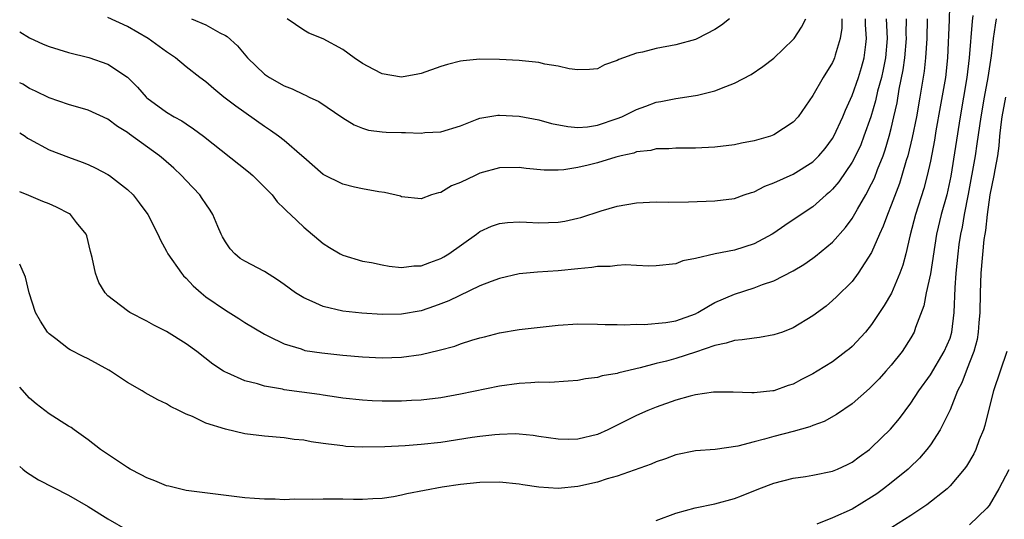
# Model space of a CAD drawing. Units: inches. Extents: x 2604000 to 2607000, y 1536000 to 1539000.
# Drawn here: x 2604000 to 2604101, y 1536852 to 1536903 of the extents above; entities that cross this region are included whole.
import ezdxf

# ---------------------------------------------------------------- set-up
doc = ezdxf.new("R2010")
doc.units = ezdxf.units.IN
doc.header["$MEASUREMENT"] = 0
doc.layers.add('LD26041536_2ft', color=40, linetype='Continuous')

msp = doc.modelspace()

# ---------------------------------------------------------------- linework, layer by layer
at = {"layer": 'LD26041536_2ft'}
for points, elevation in [([(2604095.03, 1536907), (2604094.9, 1536902.9), (2604094.75, 1536899), (2604094.53, 1536897), (2604094.01, 1536894.01), (2604093.56, 1536891.56), (2604093.4, 1536890.6), (2604093, 1536888.47), (2604092.68, 1536887), (2604092.33, 1536885.67), (2604091.46, 1536883), (2604090.93, 1536880.93), (2604090.49, 1536879), (2604090.18, 1536877.82), (2604089.88, 1536877), (2604089.02, 1536874.98), (2604088.29, 1536873.71), (2604087, 1536871.76), (2604086.37, 1536871), (2604085, 1536869.53), (2604084.72, 1536869.28), (2604084.37, 1536869), (2604083, 1536867.97), (2604081.45, 1536867), (2604081, 1536866.72), (2604079.85, 1536866.15), (2604079, 1536865.69), (2604078.47, 1536865.53), (2604077, 1536865.01), (2604076.92, 1536865), (2604075, 1536864.78), (2604074.78, 1536864.78), (2604072.85, 1536864.85), (2604070.86, 1536864.86), (2604069, 1536864.58), (2604068.45, 1536864.45), (2604067, 1536864.03), (2604065, 1536863.33), (2604064.15, 1536863), (2604063, 1536862.47), (2604060.06, 1536861), (2604059, 1536860.54), (2604057, 1536860.06), (2604056.02, 1536860.02), (2604055, 1536860.04), (2604053, 1536860.32), (2604052.43, 1536860.43), (2604051, 1536860.57), (2604050.59, 1536860.59), (2604049, 1536860.55), (2604048.51, 1536860.51), (2604047, 1536860.33), (2604046.22, 1536860.22), (2604043, 1536859.73), (2604041, 1536859.51), (2604039.38, 1536859.38), (2604037.27, 1536859.27), (2604035, 1536859.23), (2604033.32, 1536859.32), (2604033, 1536859.36), (2604031.53, 1536859.53), (2604031, 1536859.63), (2604029.78, 1536859.78), (2604029, 1536859.94), (2604028.03, 1536860.03), (2604027, 1536860.19), (2604025, 1536860.35), (2604023, 1536860.61), (2604021, 1536861.07), (2604019, 1536861.68), (2604017.64, 1536862.36), (2604017, 1536862.6), (2604016.25, 1536863), (2604015.4, 1536863.4), (2604015, 1536863.67), (2604014.09, 1536864.09), (2604012.8, 1536864.8), (2604012.5, 1536865), (2604011, 1536865.83), (2604009.29, 1536867), (2604009.11, 1536867.11), (2604007, 1536868.25), (2604006.49, 1536868.49), (2604005.17, 1536869.17), (2604005, 1536869.28), (2604003.69, 1536870.31), (2604003, 1536870.83), (2604002.85, 1536871), (2604002.12, 1536872.12), (2604001.63, 1536873), (2604000.98, 1536875), (2604000.61, 1536876.61), (2604000, 1536877.93)], 7570), ([(2604097.33, 1536903.33), (2604097.25, 1536902.75), (2604096.97, 1536899), (2604096.73, 1536897), (2604096.03, 1536893), (2604095.07, 1536886.93), (2604094.66, 1536885), (2604094.1, 1536883), (2604093.62, 1536881), (2604093, 1536876.95), (2604092.58, 1536875), (2604092.33, 1536873.67), (2604091.48, 1536871.48), (2604091.34, 1536871), (2604091, 1536870.41), (2604090.1, 1536869), (2604089, 1536867.63), (2604088.46, 1536867), (2604087.77, 1536866.23), (2604087, 1536865.44), (2604086.77, 1536865.23), (2604085, 1536863.67), (2604083.42, 1536862.58), (2604082.14, 1536861.86), (2604081, 1536861.44), (2604080.69, 1536861.31), (2604079, 1536860.83), (2604077, 1536860.32), (2604076.04, 1536860.04), (2604075, 1536859.78), (2604073.34, 1536859.34), (2604071.01, 1536859.01), (2604069, 1536858.88), (2604067, 1536858.45), (2604065.95, 1536858.05), (2604065, 1536857.73), (2604064.49, 1536857.51), (2604061, 1536856.28), (2604060, 1536856), (2604059, 1536855.68), (2604057, 1536855.23), (2604055, 1536855.03), (2604053, 1536855.14), (2604051.38, 1536855.38), (2604051, 1536855.45), (2604049, 1536855.67), (2604047, 1536855.64), (2604045, 1536855.42), (2604043.14, 1536855.14), (2604039.54, 1536854.46), (2604039, 1536854.33), (2604038.18, 1536854.18), (2604037, 1536854.01), (2604036.05, 1536853.95), (2604035, 1536853.9), (2604034.1, 1536853.9), (2604033, 1536853.93), (2604031, 1536853.94), (2604029.89, 1536853.89), (2604028.08, 1536853.92), (2604027, 1536853.87), (2604026.08, 1536853.92), (2604025, 1536853.92), (2604023.99, 1536854.01), (2604023, 1536854.07), (2604022.16, 1536854.16), (2604017, 1536854.81), (2604015.24, 1536855.24), (2604015, 1536855.28), (2604013.79, 1536855.79), (2604013, 1536856.09), (2604012.4, 1536856.4), (2604011.28, 1536857), (2604011, 1536857.17), (2604008.26, 1536859), (2604007, 1536860), (2604005.55, 1536861), (2604005.24, 1536861.24), (2604005, 1536861.4), (2604003, 1536862.65), (2604001.68, 1536863.68), (2604001, 1536864.25), (2604000, 1536865.36)], 7568), ([(2604000, 1536901.67), (2604001, 1536901.05), (2604002.4, 1536900.4), (2604003, 1536900.16), (2604005, 1536899.55), (2604007.05, 1536899.05), (2604009, 1536898.37), (2604011, 1536897.04), (2604012.03, 1536896.03), (2604012.92, 1536895), (2604013, 1536894.93), (2604015, 1536893.47), (2604015.78, 1536893), (2604016.57, 1536892.57), (2604017, 1536892.27), (2604017.76, 1536891.76), (2604018.76, 1536891), (2604023.37, 1536887.37), (2604023.81, 1536887), (2604025.78, 1536885), (2604026.3, 1536884.3), (2604027, 1536883.63), (2604027.3, 1536883.3), (2604027.65, 1536883), (2604029, 1536881.73), (2604031, 1536880.05), (2604031.64, 1536879.64), (2604032.72, 1536879), (2604033, 1536878.86), (2604035, 1536878.25), (2604035.91, 1536878.09), (2604037, 1536877.85), (2604037.72, 1536877.72), (2604039, 1536877.61), (2604040.25, 1536877.75), (2604041, 1536877.77), (2604041.88, 1536878.12), (2604043, 1536878.51), (2604043.31, 1536878.69), (2604043.81, 1536879), (2604046.65, 1536881), (2604047, 1536881.26), (2604048.19, 1536881.81), (2604049, 1536882.1), (2604049.8, 1536882.2), (2604051, 1536882.25), (2604051.76, 1536882.24), (2604053, 1536882.17), (2604055, 1536882.23), (2604055.66, 1536882.34), (2604057, 1536882.62), (2604057.3, 1536882.7), (2604059.39, 1536883.39), (2604061, 1536883.87), (2604063, 1536884.2), (2604065, 1536884.29), (2604066.28, 1536884.28), (2604068.31, 1536884.31), (2604071, 1536884.39), (2604073, 1536884.64), (2604073.97, 1536885), (2604074.74, 1536885.26), (2604075, 1536885.34), (2604076.09, 1536885.91), (2604077, 1536886.24), (2604079, 1536887.14), (2604081, 1536888.39), (2604081.61, 1536889), (2604082.24, 1536889.76), (2604083, 1536890.76), (2604083.14, 1536891), (2604084.05, 1536893), (2604084.32, 1536893.68), (2604085, 1536895.15), (2604085.65, 1536897), (2604085.97, 1536898.03), (2604086.25, 1536899), (2604086.39, 1536900.39), (2604086.48, 1536901), (2604086.37, 1536902.37), (2604086.37, 1536903)], 7578), ([(2604088.48, 1536903), (2604088.58, 1536901), (2604088.42, 1536899), (2604088.19, 1536897.81), (2604088, 1536897), (2604087.61, 1536895.61), (2604087.39, 1536894.61), (2604086.9, 1536893), (2604086.21, 1536891), (2604085.88, 1536890.12), (2604085.35, 1536889), (2604085, 1536888.35), (2604083.65, 1536886.35), (2604083, 1536885.58), (2604082.71, 1536885.29), (2604082.36, 1536885), (2604081, 1536883.79), (2604079.79, 1536883), (2604078.12, 1536881.88), (2604077, 1536881.1), (2604076.83, 1536881), (2604075, 1536880.02), (2604073, 1536879.38), (2604071.01, 1536878.99), (2604069, 1536878.52), (2604067.73, 1536878.27), (2604067, 1536877.98), (2604065, 1536877.76), (2604064.26, 1536877.74), (2604063, 1536877.81), (2604061.85, 1536877.85), (2604061, 1536877.81), (2604060.29, 1536877.71), (2604059, 1536877.68), (2604058.42, 1536877.58), (2604057, 1536877.46), (2604055, 1536877.26), (2604052.88, 1536877.12), (2604051, 1536876.93), (2604049, 1536876.47), (2604048.16, 1536876.16), (2604047, 1536875.71), (2604043.81, 1536874.19), (2604043, 1536873.87), (2604042.36, 1536873.64), (2604041, 1536873.17), (2604039, 1536872.82), (2604037, 1536872.8), (2604034.93, 1536872.93), (2604033, 1536873.14), (2604031, 1536873.6), (2604029.87, 1536874.13), (2604029, 1536874.49), (2604028.18, 1536875), (2604027, 1536875.86), (2604026.33, 1536876.33), (2604025, 1536877.17), (2604023, 1536878.24), (2604022.53, 1536878.53), (2604021.96, 1536879), (2604021.49, 1536879.49), (2604021, 1536880.2), (2604020.71, 1536880.71), (2604020.56, 1536881), (2604020.23, 1536881.77), (2604019.72, 1536883), (2604019.46, 1536883.46), (2604019, 1536884.11), (2604018.65, 1536884.65), (2604018.41, 1536885), (2604017, 1536886.47), (2604016.51, 1536887), (2604015.73, 1536887.73), (2604014.67, 1536888.67), (2604014.27, 1536889), (2604011.21, 1536891.21), (2604011, 1536891.37), (2604010, 1536892), (2604009, 1536892.74), (2604007, 1536893.68), (2604005, 1536894.26), (2604003, 1536894.94), (2604001.62, 1536895.62), (2604001, 1536895.89), (2604000.31, 1536896.31), (2604000, 1536896.47)], 7576), ([(2604000, 1536891.36), (2604000.56, 1536891), (2604000.81, 1536890.81), (2604001, 1536890.7), (2604003, 1536889.62), (2604005, 1536888.85), (2604006.37, 1536888.37), (2604007, 1536888.1), (2604007.76, 1536887.75), (2604009, 1536887.11), (2604009.16, 1536887), (2604011, 1536885.55), (2604011.58, 1536885), (2604012.2, 1536884.2), (2604013.08, 1536883), (2604014.1, 1536881), (2604014.37, 1536880.37), (2604015, 1536879.26), (2604015.13, 1536879), (2604016.51, 1536877), (2604016.74, 1536876.74), (2604017, 1536876.51), (2604017.72, 1536875.72), (2604018.52, 1536875), (2604019, 1536874.61), (2604021, 1536873.22), (2604022.39, 1536872.39), (2604023, 1536871.99), (2604025, 1536870.77), (2604025.42, 1536870.58), (2604027, 1536869.79), (2604028.73, 1536869.27), (2604029.13, 1536869.13), (2604030.87, 1536868.87), (2604033, 1536868.64), (2604035, 1536868.47), (2604037, 1536868.37), (2604039, 1536868.43), (2604041, 1536868.72), (2604042.85, 1536869.15), (2604044.43, 1536869.57), (2604045, 1536869.79), (2604046.17, 1536870.17), (2604047, 1536870.41), (2604047.48, 1536870.52), (2604049, 1536870.93), (2604051, 1536871.26), (2604055, 1536871.71), (2604057, 1536871.85), (2604059, 1536871.82), (2604059.78, 1536871.78), (2604061, 1536871.76), (2604061.73, 1536871.73), (2604063, 1536871.82), (2604063.78, 1536871.78), (2604065.98, 1536871.98), (2604067, 1536872.15), (2604069, 1536872.87), (2604069.26, 1536873), (2604070.34, 1536873.66), (2604071, 1536874.01), (2604073, 1536874.88), (2604075, 1536875.5), (2604075.84, 1536875.84), (2604077, 1536876.23), (2604079, 1536877.25), (2604080.09, 1536877.91), (2604081, 1536878.55), (2604081.25, 1536878.75), (2604083, 1536880.18), (2604084.32, 1536881.68), (2604085, 1536882.6), (2604085.16, 1536882.84), (2604085.54, 1536883.54), (2604086.39, 1536885), (2604087, 1536886.13), (2604087.28, 1536886.72), (2604087.6, 1536887.6), (2604088.16, 1536889), (2604088.39, 1536889.61), (2604088.8, 1536891), (2604089, 1536891.79), (2604089.28, 1536893), (2604089.59, 1536894.41), (2604089.82, 1536895.82), (2604090.23, 1536897.77), (2604090.39, 1536899), (2604090.55, 1536901), (2604090.53, 1536901.47), (2604090.55, 1536903)], 7574), ([(2604092.68, 1536903), (2604092.62, 1536901), (2604092.5, 1536899), (2604092.35, 1536897.65), (2604091.92, 1536895), (2604091.57, 1536893), (2604091.14, 1536890.86), (2604090.68, 1536889), (2604090.53, 1536888.53), (2604090.09, 1536887), (2604089.83, 1536886.17), (2604089, 1536883.97), (2604088.6, 1536883), (2604088.19, 1536881.81), (2604087.81, 1536881), (2604087, 1536879.13), (2604085.63, 1536877), (2604085, 1536876.18), (2604083.41, 1536874.59), (2604083, 1536874.21), (2604082.34, 1536873.66), (2604081, 1536872.64), (2604079, 1536871.44), (2604077.88, 1536871), (2604077, 1536870.7), (2604075.55, 1536870.45), (2604075, 1536870.39), (2604073.79, 1536870.21), (2604073, 1536870.15), (2604072.13, 1536869.87), (2604071, 1536869.64), (2604069, 1536868.93), (2604067, 1536868.29), (2604066.04, 1536868.04), (2604065, 1536867.79), (2604063.36, 1536867.36), (2604061.17, 1536866.83), (2604061, 1536866.78), (2604059.48, 1536866.52), (2604059, 1536866.37), (2604057.77, 1536866.23), (2604057, 1536866.06), (2604056.02, 1536865.98), (2604054.14, 1536865.86), (2604053, 1536865.87), (2604052.2, 1536865.8), (2604051, 1536865.75), (2604049, 1536865.47), (2604045, 1536864.64), (2604043, 1536864.28), (2604041, 1536864.05), (2604040.01, 1536864.01), (2604039, 1536863.94), (2604037, 1536863.93), (2604035.98, 1536863.98), (2604035, 1536864.04), (2604033, 1536864.26), (2604032.36, 1536864.36), (2604031, 1536864.54), (2604030.61, 1536864.61), (2604027, 1536865.11), (2604026.85, 1536865.15), (2604025, 1536865.46), (2604024.3, 1536865.7), (2604023, 1536866.01), (2604021.17, 1536866.83), (2604021, 1536866.89), (2604020.82, 1536867), (2604019.73, 1536867.73), (2604018.09, 1536869), (2604017, 1536869.81), (2604015, 1536871.05), (2604013.69, 1536871.7), (2604013, 1536872.11), (2604011.26, 1536873), (2604011, 1536873.16), (2604009, 1536874.7), (2604008.73, 1536875), (2604008.07, 1536876.07), (2604007.73, 1536877), (2604007.4, 1536878.6), (2604007.23, 1536879.23), (2604006.84, 1536880.84), (2604006.78, 1536881), (2604005.8, 1536882.2), (2604005.18, 1536883), (2604005.08, 1536883.08), (2604003.77, 1536883.77), (2604003, 1536884.1), (2604002.35, 1536884.35), (2604000.94, 1536884.94), (2604000, 1536885.34)], 7572), ([(2604083.97, 1536903), (2604083.97, 1536902.03), (2604083.8, 1536901), (2604083.27, 1536899.27), (2604083.21, 1536899), (2604083.15, 1536898.85), (2604083, 1536898.53), (2604082.04, 1536897), (2604081, 1536895.17), (2604079.51, 1536893), (2604079, 1536892.43), (2604077, 1536891.13), (2604076.66, 1536891), (2604075, 1536890.52), (2604073.72, 1536890.28), (2604073, 1536890.11), (2604071, 1536889.88), (2604069, 1536889.8), (2604068.22, 1536889.78), (2604067, 1536889.78), (2604066.28, 1536889.72), (2604065, 1536889.7), (2604064.44, 1536889.56), (2604063, 1536889.4), (2604062.71, 1536889.29), (2604061.41, 1536889), (2604060.86, 1536888.86), (2604059, 1536888.29), (2604058.04, 1536888.04), (2604057, 1536887.81), (2604055.58, 1536887.58), (2604055, 1536887.55), (2604053.55, 1536887.55), (2604051.72, 1536887.72), (2604051, 1536887.82), (2604049, 1536887.78), (2604047, 1536887.22), (2604046.5, 1536887), (2604045, 1536886.27), (2604044.08, 1536885.92), (2604043, 1536885.26), (2604042.77, 1536885.23), (2604042.06, 1536885), (2604041, 1536884.61), (2604039, 1536884.82), (2604038.87, 1536884.87), (2604037.26, 1536885.26), (2604036.68, 1536885.32), (2604035, 1536885.62), (2604034.2, 1536885.8), (2604033, 1536886.1), (2604031, 1536887.1), (2604029, 1536888.83), (2604028.82, 1536889), (2604027, 1536890.57), (2604026.44, 1536891), (2604025.6, 1536891.6), (2604025, 1536891.99), (2604022.06, 1536894.06), (2604020.86, 1536895), (2604019.84, 1536895.84), (2604019, 1536896.55), (2604018.4, 1536897), (2604017, 1536898.09), (2604015.91, 1536899), (2604015, 1536899.62), (2604013.12, 1536901), (2604011, 1536902.21), (2604009, 1536903.13)], 7580), ([(2604017.56, 1536903), (2604019, 1536902.37), (2604020.44, 1536901.57), (2604021, 1536901.29), (2604021.18, 1536901.18), (2604022.23, 1536900.23), (2604023.27, 1536899), (2604025, 1536897.34), (2604025.5, 1536897), (2604027, 1536896.14), (2604027.83, 1536895.83), (2604029, 1536895.25), (2604029.19, 1536895.19), (2604029.56, 1536895), (2604030.54, 1536894.54), (2604033, 1536892.87), (2604034.16, 1536892.16), (2604035, 1536891.82), (2604035.63, 1536891.63), (2604037, 1536891.45), (2604037.42, 1536891.42), (2604039, 1536891.37), (2604039.39, 1536891.39), (2604041, 1536891.32), (2604041.38, 1536891.38), (2604043, 1536891.44), (2604045, 1536892.08), (2604046.73, 1536892.73), (2604047, 1536892.85), (2604048.84, 1536893.16), (2604049, 1536893.16), (2604051, 1536893.06), (2604053, 1536892.69), (2604054.32, 1536892.32), (2604055.99, 1536891.99), (2604057, 1536891.91), (2604057.98, 1536891.98), (2604059, 1536892.12), (2604061, 1536892.8), (2604061.49, 1536893), (2604063, 1536893.75), (2604063.93, 1536894.07), (2604065, 1536894.47), (2604065.46, 1536894.54), (2604067, 1536894.86), (2604069, 1536895.15), (2604069.21, 1536895.21), (2604071, 1536895.63), (2604072.1, 1536896.1), (2604073, 1536896.42), (2604074.69, 1536897.31), (2604075.88, 1536898.12), (2604077, 1536898.99), (2604079, 1536900.9), (2604079.08, 1536901), (2604079.84, 1536902.16), (2604080.28, 1536903)], 7582), ([(2604072.48, 1536903), (2604071.66, 1536902.34), (2604071, 1536901.92), (2604069.21, 1536901), (2604069, 1536900.9), (2604067, 1536900.33), (2604065, 1536899.95), (2604063.6, 1536899.6), (2604063, 1536899.48), (2604061.17, 1536898.83), (2604061, 1536898.73), (2604059.71, 1536898.29), (2604059, 1536897.9), (2604058.18, 1536897.82), (2604057, 1536897.77), (2604056.12, 1536897.88), (2604055, 1536898.17), (2604053.63, 1536898.37), (2604053, 1536898.53), (2604051.31, 1536898.69), (2604051, 1536898.73), (2604049, 1536898.85), (2604047, 1536898.88), (2604045.28, 1536898.72), (2604045, 1536898.68), (2604043.67, 1536898.33), (2604043, 1536898.11), (2604041, 1536897.4), (2604040.67, 1536897.33), (2604039, 1536897.05), (2604037, 1536897.38), (2604036.18, 1536897.82), (2604035, 1536898.43), (2604034.17, 1536899), (2604033, 1536899.86), (2604031, 1536900.95), (2604029.54, 1536901.54), (2604029, 1536901.84), (2604027.3, 1536903)], 7584), ([(2604065, 1536851.76), (2604067, 1536852.49), (2604068.97, 1536853.03), (2604071, 1536853.46), (2604073, 1536854.01), (2604073.72, 1536854.28), (2604075.49, 1536855), (2604077, 1536855.56), (2604079, 1536856.06), (2604080.24, 1536856.24), (2604081, 1536856.38), (2604083, 1536856.79), (2604083.51, 1536857), (2604084.53, 1536857.47), (2604085, 1536857.7), (2604085.74, 1536858.26), (2604086.77, 1536859), (2604087, 1536859.19), (2604088.93, 1536861.07), (2604089.83, 1536862.17), (2604091, 1536863.72), (2604091.82, 1536865), (2604093, 1536866.63), (2604094.42, 1536869), (2604095, 1536870.39), (2604095.19, 1536871), (2604095.41, 1536873), (2604095.51, 1536875.51), (2604095.62, 1536877), (2604095.82, 1536879), (2604095.94, 1536879.94), (2604096.1, 1536881), (2604096.28, 1536881.72), (2604096.49, 1536883), (2604096.9, 1536885.1), (2604097.59, 1536889), (2604097.79, 1536890.21), (2604098.18, 1536893), (2604098.52, 1536895), (2604098.9, 1536897), (2604099.22, 1536899.22), (2604099.44, 1536901), (2604099.64, 1536902.36), (2604099.75, 1536903)], 7566), ([(2604100.65, 1536895), (2604100.29, 1536893), (2604100.19, 1536892.19), (2604100.06, 1536891), (2604099.98, 1536890.02), (2604099.84, 1536889), (2604099.57, 1536887.57), (2604099.49, 1536887), (2604099.08, 1536885), (2604098.78, 1536883), (2604098.61, 1536881.39), (2604098.54, 1536881), (2604098.47, 1536880.47), (2604098.16, 1536877), (2604098.07, 1536875), (2604098.03, 1536873), (2604097.94, 1536871.94), (2604097.88, 1536871), (2604097.76, 1536870.24), (2604097.42, 1536869), (2604097, 1536867.89), (2604096.64, 1536867), (2604096.2, 1536865.8), (2604095.78, 1536865), (2604095, 1536863.05), (2604094, 1536861), (2604093, 1536859.48), (2604092.63, 1536859), (2604091.89, 1536858.11), (2604090.87, 1536857.13), (2604090.72, 1536857), (2604089, 1536855.61), (2604088.21, 1536855), (2604087.52, 1536854.48), (2604087, 1536854.14), (2604085, 1536852.91), (2604083, 1536852.01), (2604081.39, 1536851.39)], 7564), ([(2604100.8, 1536869), (2604100.13, 1536867), (2604099.43, 1536865), (2604098.92, 1536863), (2604098.56, 1536861.44), (2604098.41, 1536861), (2604097.99, 1536859.99), (2604097.64, 1536859), (2604097.43, 1536858.57), (2604096.7, 1536857.3), (2604096.46, 1536857), (2604095, 1536855.29), (2604094.71, 1536855), (2604092.65, 1536853.35), (2604091, 1536852.27), (2604087.78, 1536850.22)], 7562), ([(2604000, 1536857.28), (2604000.33, 1536857), (2604000.68, 1536856.68), (2604001.91, 1536855.91), (2604005, 1536854.35), (2604007, 1536853.19), (2604009, 1536851.92), (2604011, 1536850.77)], 7566), ([(2604101, 1536856.93), (2604100, 1536855), (2604099, 1536853.28), (2604098.77, 1536853), (2604097, 1536851.31)], 7560)]:
    msp.add_lwpolyline(points, dxfattribs=dict(at, elevation=elevation))

doc.saveas('drawing.dxf')
